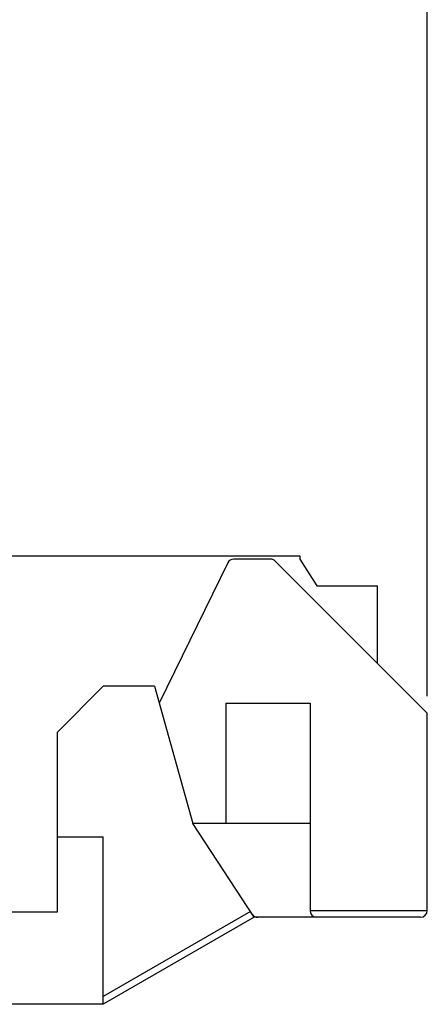
# Model space of a CAD drawing. Units: millimetres. Extents: x -63 to 20.7, y -24.5 to 46.5.
# Drawn here: x -41.5 to -29.4, y -7.1 to 22.3 of the extents above; entities that cross this region are included whole.
import ezdxf

# ---------------------------------------------------------------- set-up
doc = ezdxf.new("R2010")
doc.units = ezdxf.units.MM
doc.header["$LTSCALE"] = 30.734
doc.layers.get('0').update_dxf_attribs({"linetype": 'CONTINUOUS'})
doc.layers.add('RACCORDO', color=7, linetype='CONTINUOUS')
doc.styles.get("Standard").update_dxf_attribs({"font": 'txt', "width": 0.8})
doc.dimstyles.new('DIMSTYLE_1', dxfattribs={"dimtxt": 3, "dimasz": 3, "dimexe": 1.5, "dimexo": 0.5, "dimgap": 0.75, "dimtad": 1, "dimtxsty": 'STANDARD', "dimblk": '_FILLED', "dimblk1": '_FILLED', "dimblk2": '_FILLED', "dimcen": 0, "dimazin": 2, "dimtfac": 1, "dimtofl": 0, "dimtmove": 0, "dimatfit": 3, "dimldrblk": '_FILLED', "dimfxl": 1, "dimtolj": 1, "dimarcsym": 0})

# ---------------------------------------------------------------- blocks, each defined once
blk = doc.blocks.new('_FILLED')
at = {"color": 0, "linetype": 'BYBLOCK'}
blk.add_solid([(0, 0), (-1, 0.3167), (-1, -0.3167)], dxfattribs=at)
blk = doc.blocks.new('*D0')
at = {"color": 7, "linetype": 'CONTINUOUS'}
for p, q in [((-52.477, 24.746), (-52.477, 34.023)), ((-29.377, 2.1), (-29.377, 34.023)), ((-52.477, 32.523), (-40.927, 32.523)), ((-29.377, 32.523), (-40.927, 32.523))]:
    blk.add_line(p, q, dxfattribs=at)
at = {"color": 7, "linetype": 'CONTINUOUS', "xscale": 3, "yscale": 3, "zscale": 3, "rotation": 180}
blk.add_blockref('_FILLED', (-52.477, 32.523), dxfattribs=at)
at = {"color": 7, "linetype": 'CONTINUOUS', "xscale": 3, "yscale": 3, "zscale": 3}
blk.add_blockref('_FILLED', (-29.377, 32.523), dxfattribs=at)
at = {"color": 7, "linetype": 'CONTINUOUS', "insert": (-40.927, 36.273), "char_height": 3, "width": 11.89286, "attachment_point": 2, "line_spacing_factor": 0.9}
blk.add_mtext('{\\ftxt;\\W0.0001;\\H0.0001;\\~}{\\ftxt;\\W2.6428571429;\\H3.0; }{\\ftxt;\\W0.0001;\\H0.0001;\\~}', dxfattribs=at)
blk = doc.blocks.new('*D1')
at = {"color": 7, "linetype": 'CONTINUOUS'}
for p, q in [((-62.977, 0.5), (-62.977, 44.046)), ((-29.377, 2.1), (-29.377, 44.046)), ((-62.977, 42.546), (-46.177, 42.546)), ((-29.377, 42.546), (-46.177, 42.546))]:
    blk.add_line(p, q, dxfattribs=at)
at = {"color": 7, "linetype": 'CONTINUOUS', "xscale": 3, "yscale": 3, "zscale": 3, "rotation": 180}
blk.add_blockref('_FILLED', (-62.977, 42.546), dxfattribs=at)
at = {"color": 7, "linetype": 'CONTINUOUS', "xscale": 3, "yscale": 3, "zscale": 3}
blk.add_blockref('_FILLED', (-29.377, 42.546), dxfattribs=at)
at = {"color": 7, "linetype": 'CONTINUOUS', "insert": (-46.177, 46.296), "char_height": 3, "width": 12.53571, "attachment_point": 2, "line_spacing_factor": 0.9}
blk.add_mtext('{\\ftxt;\\W0.0001;\\H0.0001;\\~}{\\ftxt;\\W2.7857142857;\\H3.0; }{\\ftxt;\\W0.0001;\\H0.0001;\\~}', dxfattribs=at)

msp = doc.modelspace()

# ---------------------------------------------------------------- linework, layer by layer
at = {"color": 7, "linetype": 'CONTINUOUS'}
for p, q in [((-46.277, 6.3), (-33.177, 6.3)), ((-33.177, 6.3), (-33.177, 6.2)), ((-33.177, 6.2), (-32.677, 5.4)), ((-32.677, 5.4), (-30.877, 5.4)), ((-30.877, 5.4), (-30.877, 3.1)), ((-39.048, 2.4), (-40.428, 1.02)), ((-37.516, 2.4), (-39.048, 2.4)), ((-37.516, 2.4), (-36.377, -1.7)), ((-35.377, 1.9), (-32.877, 1.9)), ((-35.377, -1.7), (-35.377, 1.9)), ((-40.428, 1.02), (-40.428, -4.347)), ((-32.877, -1.7), (-36.377, -1.7)), ((-40.428, -2.1), (-39.048, -2.1)), ((-39.048, -7.1), (-39.048, -2.1)), ((-40.428, -4.347), (-43.077, -4.347))]:
    msp.add_line(p, q, dxfattribs=at)
at = {"layer": 'RACCORDO', "color": 7, "linetype": 'CONTINUOUS'}
for p, q in [((-34.06, 6.2), (-35.152, 6.2)), ((-35.332, 6.088), (-37.377, 1.9)), ((-29.377, 1.6), (-33.918, 6.141)), ((-32.877, 1.9), (-32.877, -4.3)), ((-29.377, -4.3), (-29.377, 1.6)), ((-34.545, -4.5), (-36.377, -1.7)), ((-34.545, -4.5), (-39.048, -7.1)), ((-29.577, -4.5), (-34.545, -4.5)), ((-39.048, -7.1), (-45.996, -7.1))]:
    msp.add_line(p, q, dxfattribs=at)
at = {"layer": 'RACCORDO', "color": 250, "linetype": 'CONTINUOUS'}
for p, q in [((-34.654, -4.332), (-39.048, -6.869)), ((-32.877, -4.3), (-29.377, -4.3))]:
    msp.add_line(p, q, dxfattribs=at)
at = {"layer": 'RACCORDO', "color": 7, "linetype": 'CONTINUOUS'}
for centre, start, end in [((-35.152, 6), 90, 153.9704), ((-34.06, 6), 45, 90), ((-34.437, -4.3), 213.2006, 270), ((-32.677, -4.3), 180, 270), ((-29.577, -4.3), 270, 360)]:
    msp.add_arc(centre, 0.2, start, end, dxfattribs=at)

# ---------------------------------------------------------------- dimensions: what is measured, and where the dimension line sits
at = {"color": 7, "linetype": 'CONTINUOUS'}
for base, p2, text, picture, middle in [((-62.977, 42.546), (-62.977, 0), '{\\ftxt;\\W0.0001;\\H0.0001;\\~}{\\ftxt;\\W2.7857142857;\\H3.0; }{\\ftxt;\\W0.0001;\\H0.0001;\\~}', '*D1', (-46.606, 42.546)), ((-52.477, 32.523), (-52.477, 24.246), '{\\ftxt;\\W0.0001;\\H0.0001;\\~}{\\ftxt;\\W2.6428571429;\\H3.0; }{\\ftxt;\\W0.0001;\\H0.0001;\\~}', '*D0', (-41.356, 32.523))]:
    dim = msp.add_linear_dim(base=base, p1=(-29.377, 1.6), p2=p2, angle=180, text=text, dimstyle='DIMSTYLE_1', dxfattribs=at)
    dim.commit()
    dim.dimension.update_dxf_attribs({"geometry": picture, "text_midpoint": middle, "dimtype": 160})

doc.saveas('drawing.dxf')
